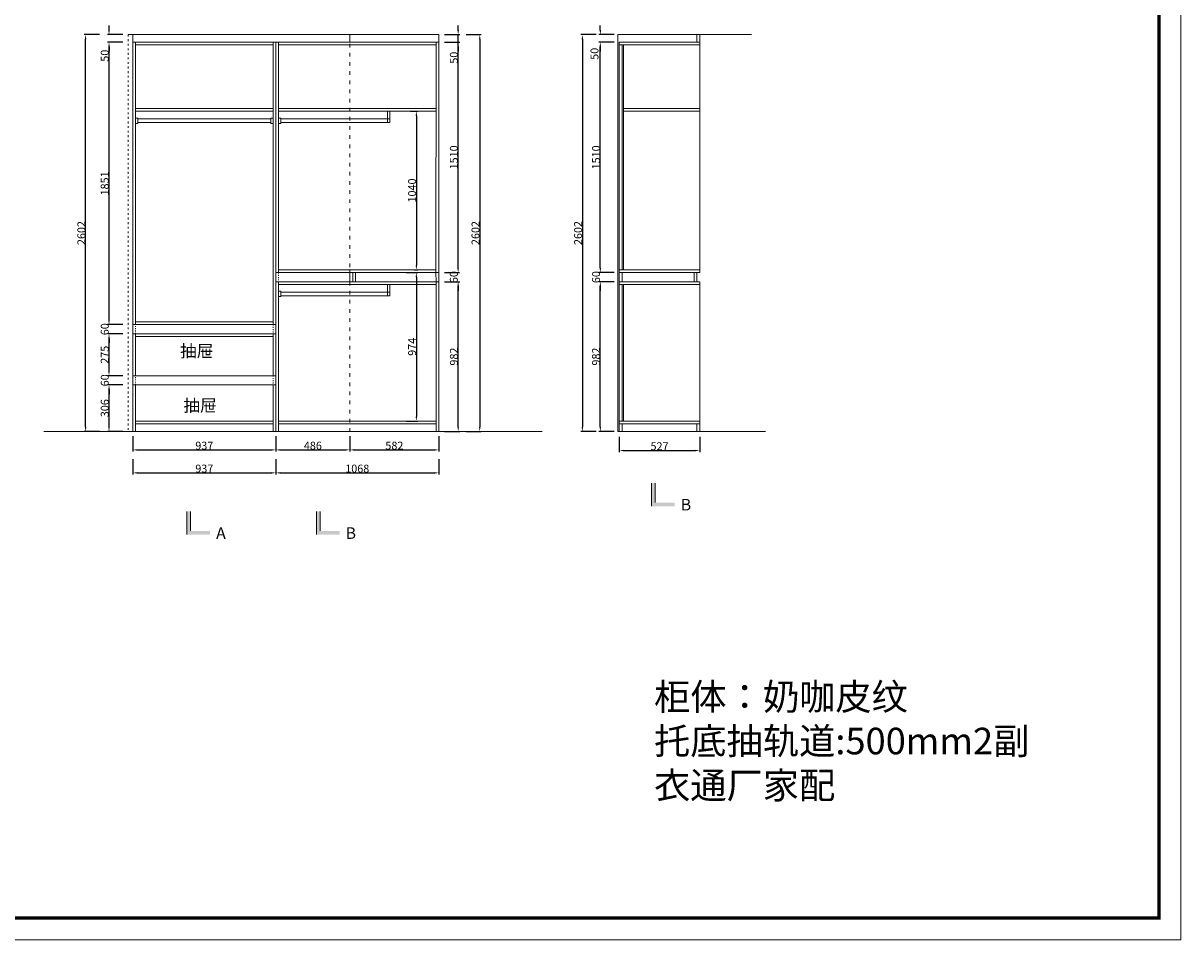
# Model space of a CAD drawing. Units: millimetres. Extents: x 1742222 to 1755865, y -649933 to -629053.
# Drawn here: x 1748276 to 1755865, y -638560 to -632550 of the extents above; entities that cross this region are included whole.
import ezdxf

# ---------------------------------------------------------------- set-up
doc = ezdxf.new("R2010")
doc.units = ezdxf.units.MM
doc.header["$PDMODE"] = 3
doc.linetypes.add('ACAD_ISO03W100', pattern=[30, 12, -18])
for name, color, linetype in [('原始结构窗户标注文字', 251, 'Continuous'), ('新建墙体', 7, 'Continuous'), ('看不见的柜体深灰', 253, 'Continuous')]:
    doc.layers.add(name, color=color, linetype=linetype)
doc.layers.add('家具内线', color=251, linetype='Continuous', lineweight=9)
doc.styles.get("Standard").update_dxf_attribs({"font": 'txt.shx', "width": 0.7, "bigfont": 'gbcbig.shx'})
doc.styles.add('宋体', font='txt', dxfattribs={"width": 0.8, "height": 280})
doc.dimstyles.new('法兰菲标注大', dxfattribs={"dimscale": 20, "dimtxt": 2.6, "dimasz": 1.5, "dimexe": 0.5, "dimexo": 0, "dimgap": 0.1, "dimtad": 1, "dimdec": 0, "dimzin": 12, "dimdsep": 46, "dimtxsty": 'Standard', "dimcen": 0, "dimclrd": 4, "dimclre": 4, "dimclrt": 4, "dimadec": 0, "dimazin": 2, "dimtfac": 1, "dimtdec": 0, "dimtofl": 0, "dimtmove": 1, "dimatfit": 3, "dimfxl": 4.5, "dimfxlon": 1, "dimtolj": 1, "dimtzin": 0, "dimarcsym": 0})

# ---------------------------------------------------------------- blocks, each defined once
blk = doc.blocks.new('*D2')
at = {"color": 4, "lineweight": -2, "ltscale": 0.1, "transparency": 16777216}
for p, q in [((1748995.4, -635257.8), (1748995.4, -635357.8)), ((1749932.1, -635257.8), (1749932.1, -635357.8)), ((1749025.4, -635347.8), (1749902.1, -635347.8))]:
    blk.add_line(p, q, dxfattribs=at)
at = {"color": 4, "ltscale": 0.1, "transparency": 16777216}
for points in [[(1749025.4, -635342.8), (1749025.4, -635352.8), (1748995.4, -635347.8)], [(1749902.1, -635342.8), (1749902.1, -635352.8), (1749932.1, -635347.8)]]:
    blk.add_solid(points, dxfattribs=at)
at = {"layer": 'Defpoints', "color": 0, "ltscale": 0.1, "transparency": 16777216}
for p in [(1748995.4, -635226.8), (1749932.1, -635226.8), (1749932.1, -635347.8)]:
    blk.add_point(p, dxfattribs=at)
at = {"color": 4, "lineweight": 5, "ltscale": 0.1, "transparency": 16777216, "insert": (1749463.7, -635319.8), "char_height": 52, "attachment_point": 5}
blk.add_mtext('\\A1;937', dxfattribs=at)
blk = doc.blocks.new('*D3')
at = {"color": 4, "lineweight": -2, "ltscale": 0.1, "transparency": 16777216}
for p, q in [((1749932.1, -635257.8), (1749932.1, -635357.8)), ((1750418.4, -635257.8), (1750418.4, -635357.8)), ((1749962.1, -635347.8), (1750388.4, -635347.8))]:
    blk.add_line(p, q, dxfattribs=at)
at = {"color": 4, "ltscale": 0.1, "transparency": 16777216}
for points in [[(1749962.1, -635342.8), (1749962.1, -635352.8), (1749932.1, -635347.8)], [(1750388.4, -635342.8), (1750388.4, -635352.8), (1750418.4, -635347.8)]]:
    blk.add_solid(points, dxfattribs=at)
at = {"layer": 'Defpoints', "color": 0, "ltscale": 0.1, "transparency": 16777216}
for p in [(1750418.4, -635176.8), (1749932.1, -635226.8), (1750418.4, -635347.8)]:
    blk.add_point(p, dxfattribs=at)
at = {"color": 4, "lineweight": 5, "ltscale": 0.1, "transparency": 16777216, "insert": (1750175.2, -635319.8), "char_height": 52, "attachment_point": 5}
blk.add_mtext('\\A1;486', dxfattribs=at)
blk = doc.blocks.new('*D4')
at = {"color": 4, "lineweight": -2, "ltscale": 0.1, "transparency": 16777216}
for p, q in [((1750418.4, -635257.8), (1750418.4, -635357.8)), ((1751000.4, -635257.8), (1751000.4, -635357.8)), ((1750448.4, -635347.8), (1750970.4, -635347.8))]:
    blk.add_line(p, q, dxfattribs=at)
at = {"color": 4, "ltscale": 0.1, "transparency": 16777216}
for points in [[(1750448.4, -635342.8), (1750448.4, -635352.8), (1750418.4, -635347.8)], [(1750970.4, -635342.8), (1750970.4, -635352.8), (1751000.4, -635347.8)]]:
    blk.add_solid(points, dxfattribs=at)
at = {"layer": 'Defpoints', "color": 0, "ltscale": 0.1, "transparency": 16777216}
for p in [(1750418.4, -635176.8), (1751000.4, -635226.8), (1751000.4, -635347.8)]:
    blk.add_point(p, dxfattribs=at)
at = {"color": 4, "lineweight": 5, "ltscale": 0.1, "transparency": 16777216, "insert": (1750709.4, -635319.8), "char_height": 52, "attachment_point": 5}
blk.add_mtext('\\A1;582', dxfattribs=at)
blk = doc.blocks.new('*D5')
at = {"color": 4, "lineweight": -2, "ltscale": 0.1, "transparency": 16777216}
for p, q in [((1748995.4, -635408.3), (1748995.4, -635508.3)), ((1749932.1, -635408.3), (1749932.1, -635508.3)), ((1749025.4, -635498.3), (1749902.1, -635498.3))]:
    blk.add_line(p, q, dxfattribs=at)
at = {"color": 4, "ltscale": 0.1, "transparency": 16777216}
for points in [[(1749025.4, -635493.3), (1749025.4, -635503.3), (1748995.4, -635498.3)], [(1749902.1, -635493.3), (1749902.1, -635503.3), (1749932.1, -635498.3)]]:
    blk.add_solid(points, dxfattribs=at)
at = {"layer": 'Defpoints', "color": 0, "ltscale": 0.1, "transparency": 16777216}
for p in [(1748995.4, -635226.8), (1749932.1, -635226.8), (1749932.1, -635498.3)]:
    blk.add_point(p, dxfattribs=at)
at = {"color": 4, "lineweight": 5, "ltscale": 0.1, "transparency": 16777216, "insert": (1749463.7, -635470.3), "char_height": 52, "attachment_point": 5}
blk.add_mtext('\\A1;937', dxfattribs=at)
blk = doc.blocks.new('*D6')
at = {"color": 4, "lineweight": -2, "ltscale": 0.1, "transparency": 16777216}
for p, q in [((1749932.1, -635408.3), (1749932.1, -635508.3)), ((1751000.4, -635408.3), (1751000.4, -635508.3)), ((1749962.1, -635498.3), (1750970.4, -635498.3))]:
    blk.add_line(p, q, dxfattribs=at)
at = {"color": 4, "ltscale": 0.1, "transparency": 16777216}
for points in [[(1749962.1, -635493.3), (1749962.1, -635503.3), (1749932.1, -635498.3)], [(1750970.4, -635493.3), (1750970.4, -635503.3), (1751000.4, -635498.3)]]:
    blk.add_solid(points, dxfattribs=at)
at = {"layer": 'Defpoints', "color": 0, "ltscale": 0.1, "transparency": 16777216}
for p in [(1749932.1, -635226.8), (1751000.4, -635226.8), (1751000.4, -635498.3)]:
    blk.add_point(p, dxfattribs=at)
at = {"color": 4, "lineweight": 5, "ltscale": 0.1, "transparency": 16777216, "insert": (1750466.2, -635470.3), "char_height": 52, "attachment_point": 5}
blk.add_mtext('\\A1;1068', dxfattribs=at)
blk = doc.blocks.new('*D7')
at = {"color": 4, "lineweight": -2, "ltscale": 0.1, "transparency": 16777216}
for p, q in [((1751037.6, -634244.8), (1751137.6, -634244.8)), ((1751127.6, -635196.8), (1751127.6, -634274.8)), ((1751037.6, -635226.8), (1751137.6, -635226.8))]:
    blk.add_line(p, q, dxfattribs=at)
at = {"color": 4, "ltscale": 0.1, "transparency": 16777216}
for points in [[(1751122.6, -634274.8), (1751132.6, -634274.8), (1751127.6, -634244.8)], [(1751122.6, -635196.8), (1751132.6, -635196.8), (1751127.6, -635226.8)]]:
    blk.add_solid(points, dxfattribs=at)
at = {"layer": 'Defpoints', "color": 0, "ltscale": 0.1, "transparency": 16777216}
for p in [(1751000.4, -634244.8), (1751127.6, -634244.8), (1751000.4, -635226.8)]:
    blk.add_point(p, dxfattribs=at)
at = {"color": 4, "lineweight": 5, "ltscale": 0.1, "transparency": 16777216, "insert": (1751099.6, -634735.8), "char_height": 52, "attachment_point": 5, "rotation": 90}
blk.add_mtext('\\A1;982', dxfattribs=at)
blk = doc.blocks.new('*D8')
at = {"color": 4, "lineweight": -2, "ltscale": 0.1, "transparency": 16777216}
for p, q in [((1751127.2, -634154.8), (1751127.2, -634124.8)), ((1751037.2, -634184.8), (1751137.2, -634184.8)), ((1751037.2, -634244.8), (1751137.2, -634244.8)), ((1751127.2, -634274.8), (1751127.2, -634304.8))]:
    blk.add_line(p, q, dxfattribs=at)
at = {"color": 4, "ltscale": 0.1, "transparency": 16777216}
for points in [[(1751122.2, -634154.8), (1751132.2, -634154.8), (1751127.2, -634184.8)], [(1751122.2, -634274.8), (1751132.2, -634274.8), (1751127.2, -634244.8)]]:
    blk.add_solid(points, dxfattribs=at)
at = {"layer": 'Defpoints', "color": 0, "ltscale": 0.1, "transparency": 16777216}
for p in [(1751000.1, -634184.8), (1751127.2, -634184.8), (1751000.4, -634244.8)]:
    blk.add_point(p, dxfattribs=at)
at = {"color": 4, "lineweight": 5, "ltscale": 0.1, "transparency": 16777216, "insert": (1751099.2, -634214.8), "char_height": 52, "attachment_point": 5, "rotation": 90}
blk.add_mtext('\\A1;60', dxfattribs=at)
blk = doc.blocks.new('*D9')
at = {"color": 4, "lineweight": -2, "ltscale": 0.1, "transparency": 16777216}
for p, q in [((1751037.2, -632674.8), (1751137.2, -632674.8)), ((1751127.2, -634154.8), (1751127.2, -632704.8)), ((1751037.2, -634184.8), (1751137.2, -634184.8))]:
    blk.add_line(p, q, dxfattribs=at)
at = {"color": 4, "ltscale": 0.1, "transparency": 16777216}
for points in [[(1751122.2, -632704.8), (1751132.2, -632704.8), (1751127.2, -632674.8)], [(1751122.2, -634154.8), (1751132.2, -634154.8), (1751127.2, -634184.8)]]:
    blk.add_solid(points, dxfattribs=at)
at = {"layer": 'Defpoints', "color": 0, "ltscale": 0.1, "transparency": 16777216}
for p in [(1751000.4, -632674.8), (1751127.2, -632674.8), (1751000.1, -634184.8)]:
    blk.add_point(p, dxfattribs=at)
at = {"color": 4, "lineweight": 5, "ltscale": 0.1, "transparency": 16777216, "insert": (1751099.2, -633429.8), "char_height": 52, "attachment_point": 5, "rotation": 90}
blk.add_mtext('\\A1;1510', dxfattribs=at)
blk = doc.blocks.new('*D10')
at = {"color": 4, "lineweight": -2, "ltscale": 0.1, "transparency": 16777216}
for p, q in [((1751037.6, -632624.8), (1751137.6, -632624.8)), ((1751127.6, -632594.8), (1751127.6, -632564.8)), ((1751127.6, -632674.8), (1751127.6, -632624.8)), ((1751037.6, -632674.8), (1751137.6, -632674.8)), ((1751127.6, -632805.6), (1751127.6, -632674.8)), ((1751127.6, -632704.8), (1751127.6, -632734.8))]:
    blk.add_line(p, q, dxfattribs=at)
at = {"color": 4, "ltscale": 0.1, "transparency": 16777216}
for points in [[(1751122.6, -632594.8), (1751132.6, -632594.8), (1751127.6, -632624.8)], [(1751122.6, -632704.8), (1751132.6, -632704.8), (1751127.6, -632674.8)]]:
    blk.add_solid(points, dxfattribs=at)
at = {"layer": 'Defpoints', "color": 0, "ltscale": 0.1, "transparency": 16777216}
for p in [(1751000.4, -632624.8), (1751127.6, -632624.8), (1751000.4, -632674.8)]:
    blk.add_point(p, dxfattribs=at)
at = {"color": 4, "lineweight": 5, "ltscale": 0.1, "transparency": 16777216, "insert": (1751099.6, -632776.3), "char_height": 52, "attachment_point": 5, "rotation": 90}
blk.add_mtext('\\A1;50', dxfattribs=at)
blk = doc.blocks.new('*D11')
at = {"color": 4, "lineweight": -2, "ltscale": 0.1, "transparency": 16777216}
for p, q in [((1751179.1, -632624.8), (1751279.1, -632624.8)), ((1751269.1, -632654.8), (1751269.1, -635196.8)), ((1751179.1, -635226.8), (1751279.1, -635226.8))]:
    blk.add_line(p, q, dxfattribs=at)
at = {"color": 4, "ltscale": 0.1, "transparency": 16777216}
for points in [[(1751264.1, -632654.8), (1751274.1, -632654.8), (1751269.1, -632624.8)], [(1751264.1, -635196.8), (1751274.1, -635196.8), (1751269.1, -635226.8)]]:
    blk.add_solid(points, dxfattribs=at)
at = {"layer": 'Defpoints', "color": 0, "ltscale": 0.1, "transparency": 16777216}
for p in [(1751000.4, -632624.8), (1751000.4, -635226.8), (1751269.1, -635226.8)]:
    blk.add_point(p, dxfattribs=at)
at = {"color": 4, "lineweight": 5, "ltscale": 0.1, "transparency": 16777216, "insert": (1751241.1, -633925.8), "char_height": 52, "attachment_point": 5, "rotation": 90}
blk.add_mtext('\\A1;2602', dxfattribs=at)
blk = doc.blocks.new('*D12')
at = {"color": 4, "lineweight": -2, "ltscale": 0.1, "transparency": 16777216}
for p, q in [((1748929, -634921.3), (1748829, -634921.3)), ((1748839, -635196.8), (1748839, -634951.3)), ((1748929, -635226.8), (1748829, -635226.8))]:
    blk.add_line(p, q, dxfattribs=at)
at = {"color": 4, "ltscale": 0.1, "transparency": 16777216}
for points in [[(1748834, -634951.3), (1748844, -634951.3), (1748839, -634921.3)], [(1748834, -635196.8), (1748844, -635196.8), (1748839, -635226.8)]]:
    blk.add_solid(points, dxfattribs=at)
at = {"layer": 'Defpoints', "color": 0, "ltscale": 0.1, "transparency": 16777216}
for p in [(1748839, -634921.3), (1748995.4, -634921.3), (1748995.4, -635226.8)]:
    blk.add_point(p, dxfattribs=at)
at = {"color": 4, "lineweight": 5, "ltscale": 0.1, "transparency": 16777216, "insert": (1748811, -635074.1), "char_height": 52, "attachment_point": 5, "rotation": 90}
blk.add_mtext('\\A1;306', dxfattribs=at)
blk = doc.blocks.new('*D13')
at = {"color": 4, "lineweight": -2, "ltscale": 0.1, "transparency": 16777216}
for p, q in [((1748839, -634831.3), (1748839, -634801.3)), ((1748929, -634861.3), (1748829, -634861.3)), ((1748929, -634921.3), (1748829, -634921.3)), ((1748839, -634951.3), (1748839, -634981.3))]:
    blk.add_line(p, q, dxfattribs=at)
at = {"color": 4, "ltscale": 0.1, "transparency": 16777216}
for points in [[(1748834, -634831.3), (1748844, -634831.3), (1748839, -634861.3)], [(1748834, -634951.3), (1748844, -634951.3), (1748839, -634921.3)]]:
    blk.add_solid(points, dxfattribs=at)
at = {"layer": 'Defpoints', "color": 0, "ltscale": 0.1, "transparency": 16777216}
for p in [(1748839, -634861.3), (1748995.4, -634861.3), (1748995.4, -634921.3)]:
    blk.add_point(p, dxfattribs=at)
at = {"color": 4, "lineweight": 5, "ltscale": 0.1, "transparency": 16777216, "insert": (1748811, -634891.3), "char_height": 52, "attachment_point": 5, "rotation": 90}
blk.add_mtext('\\A1;60', dxfattribs=at)
blk = doc.blocks.new('*D14')
at = {"color": 4, "lineweight": -2, "ltscale": 0.1, "transparency": 16777216}
for p, q in [((1748929, -634586.3), (1748829, -634586.3)), ((1748839, -634831.3), (1748839, -634616.3)), ((1748929, -634861.3), (1748829, -634861.3))]:
    blk.add_line(p, q, dxfattribs=at)
at = {"color": 4, "ltscale": 0.1, "transparency": 16777216}
for points in [[(1748834, -634616.3), (1748844, -634616.3), (1748839, -634586.3)], [(1748834, -634831.3), (1748844, -634831.3), (1748839, -634861.3)]]:
    blk.add_solid(points, dxfattribs=at)
at = {"layer": 'Defpoints', "color": 0, "ltscale": 0.1, "transparency": 16777216}
for p in [(1748839, -634586.3), (1748995.4, -634586.3), (1748995.4, -634861.3)]:
    blk.add_point(p, dxfattribs=at)
at = {"color": 4, "lineweight": 5, "ltscale": 0.1, "transparency": 16777216, "insert": (1748811, -634723.8), "char_height": 52, "attachment_point": 5, "rotation": 90}
blk.add_mtext('\\A1;275', dxfattribs=at)
blk = doc.blocks.new('*D15')
at = {"color": 4, "lineweight": -2, "ltscale": 0.1, "transparency": 16777216}
for p, q in [((1748929, -634526.3), (1748829, -634526.3)), ((1748839, -634496.3), (1748839, -634466.3)), ((1748929, -634586.3), (1748829, -634586.3)), ((1748839, -634616.3), (1748839, -634646.3))]:
    blk.add_line(p, q, dxfattribs=at)
at = {"color": 4, "ltscale": 0.1, "transparency": 16777216}
for points in [[(1748834, -634496.3), (1748844, -634496.3), (1748839, -634526.3)], [(1748834, -634616.3), (1748844, -634616.3), (1748839, -634586.3)]]:
    blk.add_solid(points, dxfattribs=at)
at = {"layer": 'Defpoints', "color": 0, "ltscale": 0.1, "transparency": 16777216}
for p in [(1748839, -634526.3), (1748995.4, -634526.3), (1748995.4, -634586.3)]:
    blk.add_point(p, dxfattribs=at)
at = {"color": 4, "lineweight": 5, "ltscale": 0.1, "transparency": 16777216, "insert": (1748811, -634556.3), "char_height": 52, "attachment_point": 5, "rotation": 90}
blk.add_mtext('\\A1;60', dxfattribs=at)
blk = doc.blocks.new('*D16')
at = {"color": 4, "lineweight": -2, "ltscale": 0.1, "transparency": 16777216}
for p, q in [((1748929, -632674.8), (1748829, -632674.8)), ((1748839, -634496.3), (1748839, -632704.8)), ((1748929, -634526.3), (1748829, -634526.3))]:
    blk.add_line(p, q, dxfattribs=at)
at = {"color": 4, "ltscale": 0.1, "transparency": 16777216}
for points in [[(1748834, -632704.8), (1748844, -632704.8), (1748839, -632674.8)], [(1748834, -634496.3), (1748844, -634496.3), (1748839, -634526.3)]]:
    blk.add_solid(points, dxfattribs=at)
at = {"layer": 'Defpoints', "color": 0, "ltscale": 0.1, "transparency": 16777216}
for p in [(1748839, -632674.8), (1748995.4, -632674.8), (1748995.4, -634526.3)]:
    blk.add_point(p, dxfattribs=at)
at = {"color": 4, "lineweight": 5, "ltscale": 0.1, "transparency": 16777216, "insert": (1748811, -633600.6), "char_height": 52, "attachment_point": 5, "rotation": 90}
blk.add_mtext('\\A1;1851', dxfattribs=at)
blk = doc.blocks.new('*D17')
at = {"color": 4, "lineweight": -2, "ltscale": 0.1, "transparency": 16777216}
for p, q in [((1748929, -632624.8), (1748829, -632624.8)), ((1748839, -632594.8), (1748839, -632564.8)), ((1748929, -632674.8), (1748829, -632674.8)), ((1748839, -632704.8), (1748839, -632734.8))]:
    blk.add_line(p, q, dxfattribs=at)
at = {"color": 4, "ltscale": 0.1, "transparency": 16777216}
for points in [[(1748834, -632594.8), (1748844, -632594.8), (1748839, -632624.8)], [(1748834, -632704.8), (1748844, -632704.8), (1748839, -632674.8)]]:
    blk.add_solid(points, dxfattribs=at)
at = {"layer": 'Defpoints', "color": 0, "ltscale": 0.1, "transparency": 16777216}
for p in [(1748839, -632624.8), (1748995.4, -632624.8), (1748995.4, -632674.8)]:
    blk.add_point(p, dxfattribs=at)
at = {"color": 4, "lineweight": 5, "ltscale": 0.1, "transparency": 16777216, "insert": (1748811, -632763), "char_height": 52, "attachment_point": 5, "rotation": 90}
blk.add_mtext('\\A1;50', dxfattribs=at)
blk = doc.blocks.new('*D18')
at = {"color": 4, "lineweight": -2, "ltscale": 0.1, "transparency": 16777216}
for p, q in [((1748775.7, -632624.8), (1748675.7, -632624.8)), ((1748685.7, -635196.8), (1748685.7, -632654.8)), ((1748775.7, -635226.8), (1748675.7, -635226.8))]:
    blk.add_line(p, q, dxfattribs=at)
at = {"color": 4, "ltscale": 0.1, "transparency": 16777216}
for points in [[(1748680.7, -632654.8), (1748690.7, -632654.8), (1748685.7, -632624.8)], [(1748680.7, -635196.8), (1748690.7, -635196.8), (1748685.7, -635226.8)]]:
    blk.add_solid(points, dxfattribs=at)
at = {"layer": 'Defpoints', "color": 0, "ltscale": 0.1, "transparency": 16777216}
for p in [(1748685.7, -632624.8), (1748945.4, -632624.8), (1748945.4, -635226.8)]:
    blk.add_point(p, dxfattribs=at)
at = {"color": 4, "lineweight": 5, "ltscale": 0.1, "transparency": 16777216, "insert": (1748657.7, -633925.8), "char_height": 52, "attachment_point": 5, "rotation": 90}
blk.add_mtext('\\A1;2602', dxfattribs=at)
blk = doc.blocks.new('*D25')
at = {"color": 4, "lineweight": -2, "ltscale": 0.1, "transparency": 16777216}
for p, q in [((1750814.5, -633126.8), (1750863.4, -633126.8)), ((1750853.4, -633156.8), (1750853.4, -634136.8)), ((1750841.9, -634166.8), (1750863.4, -634166.8))]:
    blk.add_line(p, q, dxfattribs=at)
at = {"color": 4, "ltscale": 0.1, "transparency": 16777216}
for points in [[(1750848.4, -633156.8), (1750858.4, -633156.8), (1750853.4, -633126.8)], [(1750848.4, -634136.8), (1750858.4, -634136.8), (1750853.4, -634166.8)]]:
    blk.add_solid(points, dxfattribs=at)
at = {"layer": 'Defpoints', "color": 0, "ltscale": 0.1, "transparency": 16777216}
for p in [(1750814.5, -633126.8), (1750841.9, -634166.8), (1750853.4, -634166.8)]:
    blk.add_point(p, dxfattribs=at)
at = {"color": 4, "lineweight": 5, "ltscale": 0.1, "transparency": 16777216, "insert": (1750825.4, -633646.8), "char_height": 52, "attachment_point": 5, "rotation": 90}
blk.add_mtext('\\A1;1040', dxfattribs=at)
blk = doc.blocks.new('*D26')
at = {"color": 4, "lineweight": -2, "ltscale": 0.1, "transparency": 16777216}
for p, q in [((1750786.9, -634184.8), (1750863.4, -634184.8)), ((1750853.4, -634214.8), (1750853.4, -635128.8)), ((1750786.9, -635158.8), (1750863.4, -635158.8))]:
    blk.add_line(p, q, dxfattribs=at)
at = {"color": 4, "ltscale": 0.1, "transparency": 16777216}
for points in [[(1750848.4, -634214.8), (1750858.4, -634214.8), (1750853.4, -634184.8)], [(1750848.4, -635128.8), (1750858.4, -635128.8), (1750853.4, -635158.8)]]:
    blk.add_solid(points, dxfattribs=at)
at = {"layer": 'Defpoints', "color": 0, "ltscale": 0.1, "transparency": 16777216}
for p in [(1750786.9, -634184.8), (1750786.9, -635158.8), (1750853.4, -635158.8)]:
    blk.add_point(p, dxfattribs=at)
at = {"color": 4, "lineweight": 5, "ltscale": 0.1, "transparency": 16777216, "insert": (1750825.4, -634671.8), "char_height": 52, "attachment_point": 5, "rotation": 90}
blk.add_mtext('\\A1;974', dxfattribs=at)
blk = doc.blocks.new('*D33')
at = {"color": 4, "lineweight": -2, "ltscale": 0.1, "transparency": 16777216}
for p, q in [((1752149.3, -634244.8), (1752049.3, -634244.8)), ((1752059.3, -635196.8), (1752059.3, -634274.8)), ((1752149.3, -635226.8), (1752049.3, -635226.8))]:
    blk.add_line(p, q, dxfattribs=at)
at = {"color": 4, "ltscale": 0.1, "transparency": 16777216}
for points in [[(1752054.3, -634274.8), (1752064.3, -634274.8), (1752059.3, -634244.8)], [(1752054.3, -635196.8), (1752064.3, -635196.8), (1752059.3, -635226.8)]]:
    blk.add_solid(points, dxfattribs=at)
at = {"layer": 'Defpoints', "color": 0, "ltscale": 0.1, "transparency": 16777216}
for p in [(1752059.3, -634244.8), (1752183.9, -634244.8), (1752173.9, -635226.8)]:
    blk.add_point(p, dxfattribs=at)
at = {"color": 4, "lineweight": 5, "ltscale": 0.1, "transparency": 16777216, "insert": (1752031.3, -634735.8), "char_height": 52, "attachment_point": 5, "rotation": 90}
blk.add_mtext('\\A1;982', dxfattribs=at)
blk = doc.blocks.new('*D34')
at = {"color": 4, "lineweight": -2, "ltscale": 0.1, "transparency": 16777216}
for p, q in [((1752059.3, -634154.8), (1752059.3, -634124.8)), ((1752149.3, -634184.8), (1752049.3, -634184.8)), ((1752149.3, -634244.8), (1752049.3, -634244.8)), ((1752059.3, -634274.8), (1752059.3, -634304.8))]:
    blk.add_line(p, q, dxfattribs=at)
at = {"color": 4, "ltscale": 0.1, "transparency": 16777216}
for points in [[(1752054.3, -634154.8), (1752064.3, -634154.8), (1752059.3, -634184.8)], [(1752054.3, -634274.8), (1752064.3, -634274.8), (1752059.3, -634244.8)]]:
    blk.add_solid(points, dxfattribs=at)
at = {"layer": 'Defpoints', "color": 0, "ltscale": 0.1, "transparency": 16777216}
for p in [(1752183.9, -634184.8), (1752059.3, -634244.8), (1752183.9, -634244.8)]:
    blk.add_point(p, dxfattribs=at)
at = {"color": 4, "lineweight": 5, "ltscale": 0.1, "transparency": 16777216, "insert": (1752031.3, -634214.8), "char_height": 52, "attachment_point": 5, "rotation": 90}
blk.add_mtext('\\A1;60', dxfattribs=at)
blk = doc.blocks.new('*D35')
at = {"color": 4, "lineweight": -2, "ltscale": 0.1, "transparency": 16777216}
for p, q in [((1752149.3, -632674.8), (1752049.3, -632674.8)), ((1752059.3, -634154.8), (1752059.3, -632704.8)), ((1752149.3, -634184.8), (1752049.3, -634184.8))]:
    blk.add_line(p, q, dxfattribs=at)
at = {"color": 4, "ltscale": 0.1, "transparency": 16777216}
for points in [[(1752054.3, -632704.8), (1752064.3, -632704.8), (1752059.3, -632674.8)], [(1752054.3, -634154.8), (1752064.3, -634154.8), (1752059.3, -634184.8)]]:
    blk.add_solid(points, dxfattribs=at)
at = {"layer": 'Defpoints', "color": 0, "ltscale": 0.1, "transparency": 16777216}
for p in [(1752059.3, -632674.8), (1752173.9, -632674.8), (1752183.9, -634184.8)]:
    blk.add_point(p, dxfattribs=at)
at = {"color": 4, "lineweight": 5, "ltscale": 0.1, "transparency": 16777216, "insert": (1752031.3, -633429.8), "char_height": 52, "attachment_point": 5, "rotation": 90}
blk.add_mtext('\\A1;1510', dxfattribs=at)
blk = doc.blocks.new('*D36')
at = {"color": 4, "lineweight": -2, "ltscale": 0.1, "transparency": 16777216}
for p, q in [((1752149.3, -632624.8), (1752049.3, -632624.8)), ((1752059.3, -632594.8), (1752059.3, -632564.8)), ((1752149.3, -632674.8), (1752049.3, -632674.8)), ((1752059.3, -632704.8), (1752059.3, -632734.8))]:
    blk.add_line(p, q, dxfattribs=at)
at = {"color": 4, "ltscale": 0.1, "transparency": 16777216}
for points in [[(1752054.3, -632594.8), (1752064.3, -632594.8), (1752059.3, -632624.8)], [(1752054.3, -632704.8), (1752064.3, -632704.8), (1752059.3, -632674.8)]]:
    blk.add_solid(points, dxfattribs=at)
at = {"layer": 'Defpoints', "color": 0, "ltscale": 0.1, "transparency": 16777216}
for p in [(1752059.3, -632624.8), (1752173.9, -632624.8), (1752173.9, -632674.8)]:
    blk.add_point(p, dxfattribs=at)
at = {"color": 4, "lineweight": 5, "ltscale": 0.1, "transparency": 16777216, "insert": (1752021.3, -632750.6), "char_height": 52, "attachment_point": 5, "rotation": 90}
blk.add_mtext('\\A1;50', dxfattribs=at)
blk = doc.blocks.new('*D37')
at = {"color": 4, "lineweight": -2, "ltscale": 0.1, "transparency": 16777216}
for p, q in [((1752031.7, -632624.8), (1751931.7, -632624.8)), ((1751941.7, -632654.8), (1751941.7, -635196.8)), ((1752031.7, -635226.8), (1751931.7, -635226.8))]:
    blk.add_line(p, q, dxfattribs=at)
at = {"color": 4, "ltscale": 0.1, "transparency": 16777216}
for points in [[(1751936.7, -632654.8), (1751946.7, -632654.8), (1751941.7, -632624.8)], [(1751936.7, -635196.8), (1751946.7, -635196.8), (1751941.7, -635226.8)]]:
    blk.add_solid(points, dxfattribs=at)
at = {"layer": 'Defpoints', "color": 0, "ltscale": 0.1, "transparency": 16777216}
for p in [(1752173.9, -632624.8), (1751941.7, -635226.8), (1752173.9, -635226.8)]:
    blk.add_point(p, dxfattribs=at)
at = {"color": 4, "lineweight": 5, "ltscale": 0.1, "transparency": 16777216, "insert": (1751913.7, -633925.8), "char_height": 52, "attachment_point": 5, "rotation": 90}
blk.add_mtext('\\A1;2602', dxfattribs=at)
blk = doc.blocks.new('*D38')
at = {"color": 4, "lineweight": -2, "ltscale": 0.1, "transparency": 16777216}
for p, q in [((1752183.9, -635261.9), (1752183.9, -635361.9)), ((1752710.9, -635261.9), (1752710.9, -635361.9)), ((1752213.9, -635351.9), (1752680.9, -635351.9))]:
    blk.add_line(p, q, dxfattribs=at)
at = {"color": 4, "ltscale": 0.1, "transparency": 16777216}
for points in [[(1752213.9, -635346.9), (1752213.9, -635356.9), (1752183.9, -635351.9)], [(1752680.9, -635346.9), (1752680.9, -635356.9), (1752710.9, -635351.9)]]:
    blk.add_solid(points, dxfattribs=at)
at = {"layer": 'Defpoints', "color": 0, "ltscale": 0.1, "transparency": 16777216}
for p in [(1752183.9, -635226.8), (1752710.9, -635226.8), (1752710.9, -635351.9)]:
    blk.add_point(p, dxfattribs=at)
at = {"color": 4, "lineweight": 5, "ltscale": 0.1, "transparency": 16777216, "insert": (1752447.4, -635323.9), "char_height": 52, "attachment_point": 5}
blk.add_mtext('\\A1;527', dxfattribs=at)

msp = doc.modelspace()

# ---------------------------------------------------------------- hatches: boundary and pattern name
at = {"layer": '新建墙体', "lineweight": 5}
h = msp.add_hatch(color=6, dxfattribs=at)
h.dxf.hatch_style = 1
h.paths.add_polyline_path([(1752394.9, -635717), (1752546.9, -635717), (1752546.9, -635693), (1752418.9, -635693), (1752418.9, -635565), (1752394.9, -635565)])
h = msp.add_hatch(color=6, dxfattribs=at)
h.dxf.hatch_style = 1
h.paths.add_polyline_path([(1752394.9, -635717), (1752546.9, -635717), (1752546.9, -635693), (1752418.9, -635693), (1752418.9, -635565), (1752394.9, -635565)])
h = msp.add_hatch(color=6, dxfattribs=at)
h.dxf.hatch_style = 1
h.paths.add_polyline_path([(1749349.4, -635903.2), (1749501.4, -635903.2), (1749501.4, -635879.2), (1749373.4, -635879.2), (1749373.4, -635751.2), (1749349.4, -635751.2)])
h = msp.add_hatch(color=6, dxfattribs=at)
h.dxf.hatch_style = 1
h.paths.add_polyline_path([(1749349.4, -635903.2), (1749501.4, -635903.2), (1749501.4, -635879.2), (1749373.4, -635879.2), (1749373.4, -635751.2), (1749349.4, -635751.2)])
h = msp.add_hatch(color=6, dxfattribs=at)
h.dxf.hatch_style = 1
h.paths.add_polyline_path([(1750198.3, -635903.2), (1750350.3, -635903.2), (1750350.3, -635879.2), (1750222.3, -635879.2), (1750222.3, -635751.2), (1750198.3, -635751.2)])
h = msp.add_hatch(color=6, dxfattribs=at)
h.dxf.hatch_style = 1
h.paths.add_polyline_path([(1750198.3, -635903.2), (1750350.3, -635903.2), (1750350.3, -635879.2), (1750222.3, -635879.2), (1750222.3, -635751.2), (1750198.3, -635751.2)])

# ---------------------------------------------------------------- linework, layer by layer
at = {"color": 6, "lineweight": 5}
for p, q in [((1752394.9, -635717), (1752394.9, -635565)), ((1752394.9, -635717), (1752394.9, -635565)), ((1752418.9, -635693), (1752418.9, -635565)), ((1752418.9, -635693), (1752418.9, -635565)), ((1749349.4, -635903.2), (1749349.4, -635751.2)), ((1749349.4, -635903.2), (1749349.4, -635751.2)), ((1749373.4, -635879.2), (1749373.4, -635751.2)), ((1749373.4, -635879.2), (1749373.4, -635751.2)), ((1750198.3, -635903.2), (1750198.3, -635751.2)), ((1750198.3, -635903.2), (1750198.3, -635751.2)), ((1750222.3, -635879.2), (1750222.3, -635751.2)), ((1750222.3, -635879.2), (1750222.3, -635751.2))]:
    msp.add_line(p, q, dxfattribs=at)
at = {"lineweight": 5}
msp.add_lwpolyline([(1755864.5, -638560.2), (1742221.9, -638560.2), (1742221.9, -629052.9), (1755864.5, -629052.9)], close=True, dxfattribs=at)
msp.add_lwpolyline([(1755864.5, -638560.2), (1742221.9, -638560.2), (1742221.9, -629052.9), (1755864.5, -629052.9)], close=True, dxfattribs=at)
msp.add_lwpolyline([(1755864.5, -638560.2), (1742221.9, -638560.2), (1742221.9, -629052.9), (1755864.5, -629052.9)], close=True, dxfattribs=at)
at = {"lineweight": 5, "const_width": 23.8}
msp.add_lwpolyline([(1755721.3, -638416.9), (1742365.4, -638416.9), (1742365.4, -629196.1), (1755721.3, -629196.1)], close=True, dxfattribs=at)
msp.add_lwpolyline([(1755721.3, -638416.9), (1742365.4, -638416.9), (1742365.4, -629196.1), (1755721.3, -629196.1)], close=True, dxfattribs=at)
msp.add_lwpolyline([(1755721.3, -638416.9), (1742365.4, -638416.9), (1742365.4, -629196.1), (1755721.3, -629196.1)], close=True, dxfattribs=at)
at = {"layer": '家具内线', "color": 0, "linetype": 'ACAD_ISO03W100', "lineweight": 5}
msp.add_line((1748965.4, -632624.8), (1748965.4, -635226.8), dxfattribs=at)
at = {"layer": '家具内线', "color": 0, "lineweight": 5}
for p, q in [((1748965.4, -632624.8), (1751000.4, -632624.8)), ((1751000.4, -632624.8), (1751000.4, -635226.8)), ((1752173.9, -632624.8), (1753050.4, -632624.8)), ((1752173.9, -632624.8), (1752173.9, -635226.8)), ((1751678, -635226.8), (1748412.6, -635226.8)), ((1753141.2, -635226.8), (1752173.9, -635226.8))]:
    msp.add_line(p, q, dxfattribs=at)
at = {"layer": '家具内线', "color": 8, "linetype": 'ACAD_ISO03W100', "lineweight": 5, "ltscale": 0.5}
for points in [[(1748995.4, -634586.3), (1749013.4, -634586.3), (1749013.4, -634526.3), (1748995.4, -634526.3)], [(1749914.1, -634586.3), (1749932.1, -634586.3), (1749932.1, -634526.3), (1749914.1, -634526.3)], [(1748995.4, -634921.3), (1749013.4, -634921.3), (1749013.4, -634861.3), (1748995.4, -634861.3)], [(1749914.1, -634921.3), (1749932.1, -634921.3), (1749932.1, -634861.3), (1749914.1, -634861.3)]]:
    msp.add_lwpolyline(points, close=True, dxfattribs=at)
at = {"layer": '看不见的柜体深灰', "color": 8, "linetype": 'ACAD_ISO03W100', "lineweight": 5, "ltscale": 2}
msp.add_line((1750418.4, -632624.8), (1750418.4, -635226.8), dxfattribs=at)
at = {"layer": '看不见的柜体深灰', "color": 8, "lineweight": 5, "ltscale": 0.1}
for p, q in [((1752183.9, -635158.8), (1752183.9, -632692.8)), ((1752710.9, -632692.8), (1752710.9, -634184.8)), ((1750418.1, -634166.8), (1750418.1, -634184.8)), ((1750418.4, -634244.8), (1750418.4, -634262.8)), ((1752710.9, -634244.8), (1752710.9, -635158.8))]:
    msp.add_line(p, q, dxfattribs=at)
at = {"layer": '看不见的柜体深灰', "lineweight": 5}
for p, q in [((1749028.4, -633171.8), (1749013.4, -633171.8)), ((1749013.4, -633206.8), (1749013.4, -633171.8)), ((1749028.4, -633206.8), (1749013.4, -633206.8)), ((1749028.4, -633206.8), (1749028.4, -633171.8)), ((1749899.1, -633176.8), (1749028.4, -633176.8)), ((1749899.1, -633201.8), (1749028.4, -633201.8)), ((1749899.1, -633171.8), (1749914.1, -633171.8)), ((1749899.1, -633206.8), (1749899.1, -633171.8)), ((1749899.1, -633206.8), (1749914.1, -633206.8)), ((1749965.1, -633171.8), (1749950.1, -633171.8)), ((1749950.1, -633206.8), (1749950.1, -633171.8)), ((1749965.1, -633206.8), (1749950.1, -633206.8)), ((1749965.1, -633206.8), (1749965.1, -633171.8)), ((1750680.6, -633176.8), (1749965.1, -633176.8)), ((1750680.6, -633201.8), (1749965.1, -633201.8)), ((1749965.1, -634307.8), (1749950.1, -634307.8)), ((1749950.1, -634342.8), (1749950.1, -634307.8)), ((1749965.1, -634342.8), (1749965.1, -634307.8)), ((1749965.1, -634342.8), (1749950.1, -634342.8)), ((1750680.6, -634312.8), (1749965.1, -634312.8)), ((1750680.6, -634337.8), (1749965.1, -634337.8))]:
    msp.add_line(p, q, dxfattribs=at)
at = {"layer": '看不见的柜体深灰', "color": 8, "linetype": 'ACAD_ISO03W100', "lineweight": 5, "ltscale": 0.5}
msp.add_line((1749949.7, -634184.8), (1749950.1, -634244.8), dxfattribs=at)
at = {"layer": '看不见的柜体深灰', "color": 8, "lineweight": 5, "ltscale": 0.1}
for points in [[(1748995.4, -632624.8), (1750418.4, -632624.8), (1750418.4, -632674.8), (1748995.4, -632674.8)], [(1752692.9, -632674.8), (1752710.9, -632674.8), (1752710.9, -632624.8), (1752692.9, -632624.8)], [(1748995.4, -632674.8), (1749013.4, -632674.8), (1749013.4, -634526.3), (1748995.4, -634526.3)], [(1749013.4, -632674.8), (1749914.1, -632674.8), (1749914.1, -632692.8), (1749013.4, -632692.8)], [(1749914.1, -634526.3), (1749932.1, -634526.3), (1749932.1, -632674.8), (1749914.1, -632674.8)], [(1749931.7, -634184.8), (1749949.7, -634184.8), (1749950.1, -632674.8), (1749932.1, -632674.8)], [(1749950.1, -632692.8), (1750982.4, -632692.8), (1750982.4, -632674.8), (1749950.1, -632674.8)], [(1749950.1, -632674.8), (1750982.4, -632674.8), (1750982.4, -632692.8), (1749950.1, -632692.8)], [(1750982.1, -634184.8), (1751000.1, -634184.8), (1751000.4, -632674.8), (1750982.4, -632674.8)], [(1752183.9, -632674.8), (1752710.9, -632674.8), (1752710.9, -632692.8), (1752183.9, -632692.8)], [(1752201.9, -632692.8), (1752210.9, -632692.8), (1752210.9, -634166.8), (1752201.9, -634166.8)], [(1749013.4, -633108.8), (1749914.1, -633108.8), (1749914.1, -633126.8), (1749013.4, -633126.8)], [(1749950.1, -633108.8), (1750982.4, -633108.8), (1750982.4, -633126.8), (1749950.1, -633126.8)], [(1752210.9, -633108.8), (1752710.9, -633108.8), (1752710.9, -633126.8), (1752210.9, -633126.8)], [(1749931.7, -634184.8), (1750418.4, -634184.8), (1750418.4, -634244.8), (1749931.7, -634244.8)], [(1749949.7, -634166.8), (1750982.1, -634166.8), (1750982.1, -634184.8), (1749949.7, -634184.8)], [(1750418.1, -634184.8), (1750436.1, -634184.8), (1750436.4, -634244.8), (1750418.4, -634244.8)], [(1750436.4, -634244.8), (1750454.4, -634244.8), (1750454.1, -634184.8), (1750436.1, -634184.8)], [(1750982.1, -634184.8), (1751000.1, -634184.8), (1751000.4, -634244.8), (1750982.4, -634244.8)], [(1750982.4, -634244.8), (1751000.4, -634244.8), (1751000.1, -634184.8), (1750982.1, -634184.8)], [(1752183.9, -634166.8), (1752710.9, -634166.8), (1752710.9, -634184.8), (1752183.9, -634184.8)], [(1752183.9, -634244.8), (1752201.9, -634244.8), (1752201.9, -634184.8), (1752183.9, -634184.8)], [(1752692.9, -634244.8), (1752674.9, -634244.8), (1752674.9, -634184.8), (1752692.9, -634184.8)], [(1749932.1, -634244.8), (1749950.1, -634244.8), (1749950.1, -635226.8), (1749932.1, -635226.8)], [(1750982.4, -634244.8), (1749950.1, -634244.8), (1749950.1, -634262.8), (1750982.4, -634262.8)], [(1750982.4, -634244.8), (1751000.4, -634244.8), (1751000.4, -635226.8), (1750982.4, -635226.8)], [(1752710.9, -634262.8), (1752183.9, -634262.8), (1752183.9, -634244.8), (1752710.9, -634244.8)], [(1752201.9, -634262.8), (1752210.9, -634262.8), (1752210.9, -635158.8), (1752201.9, -635158.8)], [(1748995.4, -634526.3), (1749932.1, -634526.3), (1749932.1, -634586.3), (1748995.4, -634586.3)], [(1749013.4, -634508.3), (1749914.1, -634508.3), (1749914.1, -634526.3), (1749013.4, -634526.3)], [(1749914.1, -634604.3), (1749013.4, -634604.3), (1749013.4, -634586.3), (1749914.1, -634586.3)], [(1748995.4, -634861.3), (1749932.1, -634861.3), (1749932.1, -634921.3), (1748995.4, -634921.3)], [(1749013.4, -635158.8), (1749914.1, -635158.8), (1749914.1, -635176.8), (1749013.4, -635176.8)], [(1749950.1, -635158.8), (1750982.4, -635158.8), (1750982.4, -635176.8), (1749950.1, -635176.8)], [(1752183.9, -635158.8), (1752710.9, -635158.8), (1752710.9, -635176.8), (1752183.9, -635176.8)], [(1752183.9, -635226.8), (1752201.9, -635226.8), (1752201.9, -635176.8), (1752183.9, -635176.8)], [(1752692.9, -635226.8), (1752710.9, -635226.8), (1752710.9, -635176.8), (1752692.9, -635176.8)]]:
    msp.add_lwpolyline(points, close=True, dxfattribs=at)
for points in [[(1749914.1, -634921.3), (1749914.1, -635226.8), (1749932.1, -635226.8), (1749932.1, -632674.8), (1749914.1, -632674.8), (1749914.1, -634526.3)], [(1749013.4, -634921.3), (1749013.4, -635226.8), (1748995.4, -635226.8), (1748995.4, -634586.3), (1749013.4, -634586.3), (1749013.4, -634861.3)], [(1749914.1, -634586.3), (1749914.1, -634861.3)], [(1749914.1, -634921.3), (1749914.1, -635226.8), (1749932.1, -635226.8), (1749932.1, -634586.3), (1749914.1, -634586.3), (1749914.1, -634861.3)]]:
    msp.add_lwpolyline(points, dxfattribs=at)
at = {"layer": '看不见的柜体深灰', "lineweight": 5}
for points in [[(1750665.1, -633126.8), (1750680.6, -633126.8), (1750680.6, -633201.8), (1750665.1, -633201.8)], [(1750665.1, -634262.8), (1750680.6, -634262.8), (1750680.6, -634337.8), (1750665.1, -634337.8)]]:
    msp.add_lwpolyline(points, close=True, dxfattribs=at)

# ---------------------------------------------------------------- texts
at = {"color": 3, "lineweight": 5, "style": '宋体'}
for s, p in [('B', (1752586.7, -635744.9)), ('A', (1749541.2, -635931)), ('A', (1749541.2, -635931)), ('B', (1750390.1, -635931))]:
    msp.add_text(s, height=75.8, dxfattribs=at).set_placement(p)
at = {"color": 3, "lineweight": 5, "insert": (1754397.2, -637256.6), "char_height": 174.24, "attachment_point": 5, "style": '宋体'}
msp.add_mtext_dynamic_manual_height_columns('\\pxql;{\\C256;柜体：奶咖皮纹\\P托底抽轨道:500mm2副\\P衣通厂家配}', width=3971.688, gutter_width=1296, heights=[0], dxfattribs=at)
at = {"layer": '原始结构窗户标注文字', "lineweight": 5, "ltscale": 3, "char_height": 80, "width": 1410.698, "attachment_point": 3, "style": '宋体'}
for insert in [(1749523.1, -634659.2), (1749545, -635016.5)]:
    msp.add_mtext('{\\fSimHei|b0|i0|c134|p2;抽屉}', dxfattribs=dict(at, insert=insert))

# ---------------------------------------------------------------- dimensions: what is measured, and where the dimension line sits
at = {"color": 2, "lineweight": 5, "ltscale": 0.1}
for base, p1, p2, picture, middle in [((1748685.7, -632624.8), (1748945.4, -635226.8), (1748945.4, -632624.8), '*D18', (1748657.7, -633925.8)), ((1751269.1, -635226.8), (1751000.4, -632624.8), (1751000.4, -635226.8), '*D11', (1751241.1, -633925.8)), ((1748839.0102004, -632674.8377867), (1748995.4012941, -634526.3377867), (1748995.4012941, -632674.8377867), '*D16', (1748811.0102004, -633600.5877867)), ((1751127.2, -632674.8), (1751000.1, -634184.8), (1751000.4, -632674.8), '*D9', (1751099.2, -633429.8)), ((1751127.2, -634184.8), (1751000.4, -634244.8), (1751000.1, -634184.8), '*D8', (1751099.2, -634214.8)), ((1751127.6, -634244.8), (1751000.4, -635226.8), (1751000.4, -634244.8), '*D7', (1751099.6, -634735.8)), ((1748839, -634526.3), (1748995.4, -634586.3), (1748995.4, -634526.3), '*D15', (1748811, -634556.3)), ((1748839, -634586.3), (1748995.4, -634861.3), (1748995.4, -634586.3), '*D14', (1748811, -634723.8)), ((1748839, -634861.3), (1748995.4, -634921.3), (1748995.4, -634861.3), '*D13', (1748811, -634891.3)), ((1748839.0102004, -634921.3377867), (1748995.4012941, -635226.8377867), (1748995.4012941, -634921.3377867), '*D12', (1748811.0102004, -635074.0877867))]:
    dim = msp.add_linear_dim(base=base, p1=p1, p2=p2, angle=90, dimstyle='法兰菲标注大', dxfattribs=at)
    dim.commit()
    dim.dimension.update_dxf_attribs({"geometry": picture, "text_midpoint": middle})
for base, p1, p2, picture, middle in [((1748839, -632624.8), (1748995.4, -632674.8), (1748995.4, -632624.8), '*D17', (1748839, -632763)), ((1751127.6, -632624.8), (1751000.4, -632674.8), (1751000.4, -632624.8), '*D10', (1751127.6, -632776.3))]:
    dim = msp.add_linear_dim(base=base, p1=p1, p2=p2, angle=90, dimstyle='法兰菲标注大', dxfattribs=at)
    dim.commit()
    dim.dimension.update_dxf_attribs({"geometry": picture, "text_midpoint": middle, "dimtype": 128})
at = {"color": 6, "lineweight": 5, "ltscale": 0.1}
for base, p1, p2, picture, middle in [((1751941.7, -635226.8), (1752173.9, -632624.8), (1752173.9, -635226.8), '*D37', (1751913.7, -633925.8)), ((1752059.3, -632674.8), (1752183.9, -634184.8), (1752173.9, -632674.8), '*D35', (1752031.3, -633429.8)), ((1750853.4, -634166.8), (1750814.5, -633126.8), (1750841.9, -634166.8), '*D25', (1750825.4, -633646.8)), ((1752059.3, -634244.8), (1752183.9, -634184.8), (1752183.9, -634244.8), '*D34', (1752031.3, -634214.8)), ((1750853.4, -635158.8), (1750786.9, -634184.8), (1750786.9, -635158.8), '*D26', (1750825.4, -634671.8)), ((1752059.3, -634244.8), (1752173.9, -635226.8), (1752183.9, -634244.8), '*D33', (1752031.3, -634735.8))]:
    dim = msp.add_linear_dim(base=base, p1=p1, p2=p2, angle=90, dimstyle='法兰菲标注大', dxfattribs=at)
    dim.commit()
    dim.dimension.update_dxf_attribs({"geometry": picture, "text_midpoint": middle})
dim = msp.add_linear_dim(base=(1752059.3, -632624.8), p1=(1752173.9, -632674.8), p2=(1752173.9, -632624.8), angle=90, dimstyle='法兰菲标注大', dxfattribs=at)
dim.commit()
dim.dimension.update_dxf_attribs({"geometry": '*D36', "text_midpoint": (1752049.3, -632750.6), "dimtype": 128})
at = {"color": 2, "lineweight": 5, "ltscale": 0.1}
for base, p1, p2, picture, middle in [((1750418.4, -635347.8), (1749932.1, -635226.8), (1750418.4, -635176.8), '*D3', (1750175.2, -635319.8)), ((1751000.4, -635347.8), (1750418.4, -635176.8), (1751000.4, -635226.8), '*D4', (1750709.4, -635319.8)), ((1749932.1, -635347.8), (1748995.4, -635226.8), (1749932.1, -635226.8), '*D2', (1749463.7, -635319.8)), ((1749932.1, -635498.3), (1748995.4, -635226.8), (1749932.1, -635226.8), '*D5', (1749463.7, -635470.3)), ((1751000.4, -635498.3), (1749932.1, -635226.8), (1751000.4, -635226.8), '*D6', (1750466.2, -635470.3))]:
    dim = msp.add_linear_dim(base=base, p1=p1, p2=p2, dimstyle='法兰菲标注大', dxfattribs=at)
    dim.commit()
    dim.dimension.update_dxf_attribs({"geometry": picture, "text_midpoint": middle})
at = {"color": 6, "lineweight": 5, "ltscale": 0.1}
dim = msp.add_linear_dim(base=(1752710.9, -635351.9), p1=(1752183.9, -635226.8), p2=(1752710.9, -635226.8), dimstyle='法兰菲标注大', dxfattribs=at)
dim.commit()
dim.dimension.update_dxf_attribs({"geometry": '*D38', "text_midpoint": (1752447.4, -635323.9)})

doc.saveas('drawing.dxf')
